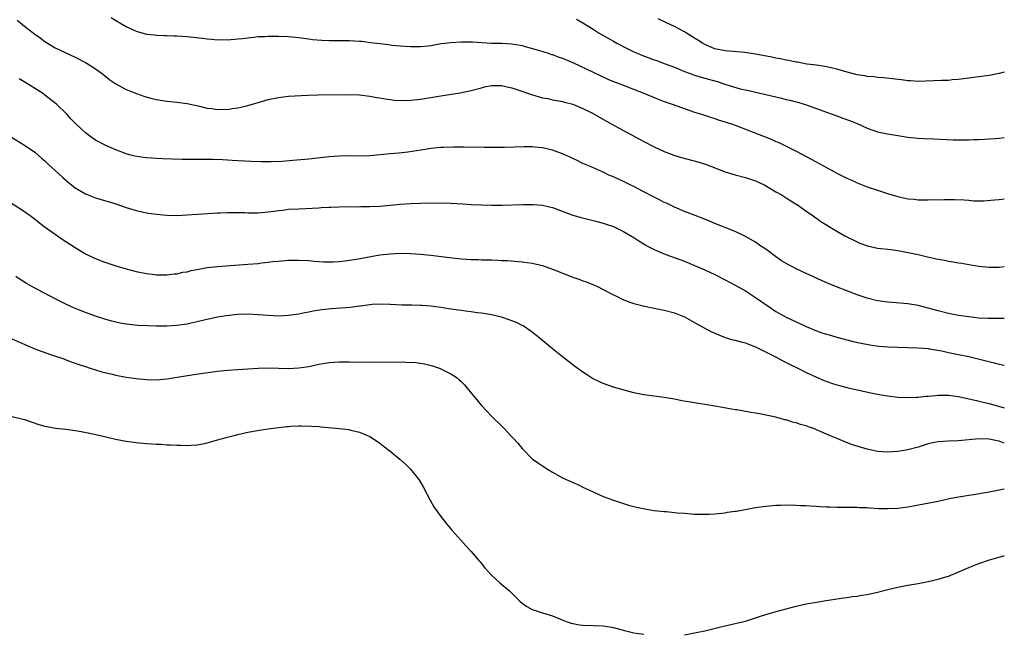
# Model space of a CAD drawing. Units: inches. Extents: x 2505000 to 2508000, y 1494000 to 1497000.
# Drawn here: x 2507806 to 2508000, y 1494371 to 1494492 of the extents above; entities that cross this region are included whole.
import ezdxf

# ---------------------------------------------------------------- set-up
doc = ezdxf.new("R2010")
doc.units = ezdxf.units.IN
doc.header["$MEASUREMENT"] = 0
doc.layers.add('LD25051494_10ft', color=62, linetype='Continuous')

msp = doc.modelspace()

# ---------------------------------------------------------------- linework, layer by layer
at = {"layer": 'LD25051494_10ft'}
for points, elevation in [([(2507805.52, 1494491.52), (2507806.17, 1494491), (2507807, 1494490.38), (2507809, 1494488.79), (2507810.05, 1494488.05), (2507811, 1494487.3), (2507811.49, 1494487), (2507813, 1494486.1), (2507815, 1494485.13), (2507817, 1494484.22), (2507819, 1494483.21), (2507819.35, 1494483), (2507821, 1494481.93), (2507822.27, 1494481), (2507823.8, 1494479.8), (2507825, 1494478.98), (2507827, 1494477.89), (2507829.05, 1494477.05), (2507830.52, 1494476.52), (2507832.09, 1494476.09), (2507833, 1494475.89), (2507835, 1494475.59), (2507837, 1494475.38), (2507839, 1494475.09), (2507841.43, 1494474.57), (2507843, 1494474.21), (2507843.89, 1494474.11), (2507845, 1494473.94), (2507846.03, 1494473.97), (2507847, 1494473.94), (2507847.9, 1494474.1), (2507849, 1494474.23), (2507849.6, 1494474.4), (2507851, 1494474.73), (2507853, 1494475.32), (2507855, 1494475.88), (2507857, 1494476.31), (2507859, 1494476.54), (2507862.73, 1494476.73), (2507864.8, 1494476.8), (2507871, 1494476.89), (2507873, 1494476.79), (2507875, 1494476.54), (2507876.3, 1494476.3), (2507877, 1494476.2), (2507878.01, 1494476.01), (2507879, 1494475.87), (2507879.79, 1494475.79), (2507881, 1494475.68), (2507883, 1494475.73), (2507885, 1494475.98), (2507889, 1494476.64), (2507892.81, 1494477.19), (2507895, 1494477.65), (2507897, 1494478.21), (2507897.63, 1494478.37), (2507899, 1494478.64), (2507899.34, 1494478.66), (2507901, 1494478.66), (2507902.33, 1494478.33), (2507903, 1494478.21), (2507904.18, 1494477.82), (2507906.85, 1494476.85), (2507909, 1494476.23), (2507910.06, 1494476.06), (2507911, 1494475.85), (2507913, 1494475.5), (2507913.38, 1494475.38), (2507915, 1494474.96), (2507917, 1494474.15), (2507918.75, 1494473.25), (2507921.64, 1494471.64), (2507923.31, 1494470.69), (2507929, 1494467.6), (2507931, 1494466.55), (2507933, 1494465.63), (2507934.91, 1494464.91), (2507936.44, 1494464.44), (2507939.6, 1494463.6), (2507941.12, 1494463.12), (2507945, 1494461.61), (2507947, 1494461.03), (2507949, 1494460.52), (2507951, 1494459.84), (2507951.58, 1494459.58), (2507952.8, 1494459), (2507955, 1494457.7), (2507956.26, 1494457), (2507957, 1494456.53), (2507957.93, 1494455.93), (2507959.45, 1494455), (2507961, 1494453.85), (2507962.3, 1494453), (2507962.7, 1494452.7), (2507963, 1494452.5), (2507963.86, 1494451.86), (2507967, 1494449.94), (2507968.58, 1494449), (2507971, 1494447.8), (2507971.56, 1494447.56), (2507973.02, 1494447.02), (2507975, 1494446.61), (2507977.69, 1494446.31), (2507979, 1494446.13), (2507980.05, 1494445.95), (2507983, 1494445.31), (2507984.88, 1494444.88), (2507987, 1494444.41), (2507988.21, 1494444.21), (2507989, 1494444.03), (2507989.92, 1494443.92), (2507991, 1494443.7), (2507991.63, 1494443.63), (2507993, 1494443.39), (2507995, 1494443.06), (2507997, 1494442.85), (2507999, 1494442.86), (2508000, 1494442.96)], 7510), ([(2507824.07, 1494492.07), (2507825, 1494491.44), (2507825.3, 1494491.3), (2507825.77, 1494491), (2507827, 1494490.28), (2507828.38, 1494489.62), (2507829, 1494489.36), (2507831, 1494488.8), (2507832.63, 1494488.63), (2507833, 1494488.6), (2507834.53, 1494488.53), (2507835, 1494488.54), (2507836.46, 1494488.46), (2507837, 1494488.45), (2507839, 1494488.29), (2507841.98, 1494487.98), (2507843, 1494487.85), (2507843.8, 1494487.8), (2507845, 1494487.68), (2507845.7, 1494487.69), (2507847, 1494487.65), (2507849, 1494487.82), (2507849.92, 1494487.92), (2507851, 1494488.08), (2507852.17, 1494488.17), (2507853, 1494488.28), (2507854.32, 1494488.32), (2507855, 1494488.37), (2507857, 1494488.38), (2507859, 1494488.29), (2507861, 1494488.1), (2507861.96, 1494487.96), (2507863, 1494487.85), (2507863.74, 1494487.74), (2507865.57, 1494487.57), (2507867, 1494487.51), (2507867.5, 1494487.5), (2507871, 1494487.53), (2507873, 1494487.41), (2507873.38, 1494487.38), (2507875.16, 1494487.16), (2507877, 1494486.91), (2507878.72, 1494486.72), (2507879.37, 1494486.63), (2507881, 1494486.47), (2507883, 1494486.33), (2507883.65, 1494486.35), (2507885, 1494486.34), (2507886.49, 1494486.49), (2507887, 1494486.56), (2507887.37, 1494486.63), (2507889.1, 1494486.9), (2507891, 1494487.14), (2507893, 1494487.27), (2507893.25, 1494487.25), (2507895, 1494487.25), (2507895.23, 1494487.23), (2507899, 1494487), (2507901, 1494486.97), (2507903, 1494486.87), (2507905, 1494486.53), (2507905.64, 1494486.36), (2507908.45, 1494485.55), (2507909.27, 1494485.27), (2507910.14, 1494485), (2507910.78, 1494484.78), (2507911, 1494484.74), (2507912.24, 1494484.24), (2507913, 1494484.03), (2507915.12, 1494483.12), (2507919, 1494481.28), (2507920.54, 1494480.54), (2507921.91, 1494479.91), (2507923, 1494479.47), (2507924.26, 1494479), (2507929.34, 1494477), (2507931, 1494476.27), (2507933, 1494475.51), (2507934.58, 1494475), (2507939, 1494473.42), (2507940.37, 1494473), (2507942.33, 1494472.33), (2507943, 1494472.14), (2507943.81, 1494471.81), (2507945, 1494471.49), (2507945.33, 1494471.33), (2507946.45, 1494471), (2507947, 1494470.81), (2507951.73, 1494469), (2507954.05, 1494468.05), (2507955, 1494467.64), (2507955.45, 1494467.45), (2507957, 1494466.7), (2507959, 1494465.69), (2507962.07, 1494464.07), (2507965, 1494462.48), (2507965.97, 1494461.97), (2507967, 1494461.39), (2507968.59, 1494460.59), (2507969, 1494460.37), (2507969.96, 1494459.96), (2507971, 1494459.46), (2507971.34, 1494459.34), (2507973, 1494458.69), (2507975, 1494458.01), (2507977, 1494457.36), (2507979, 1494456.77), (2507981, 1494456.34), (2507982.24, 1494456.24), (2507983, 1494456.14), (2507984.14, 1494456.14), (2507985, 1494456.1), (2507986.15, 1494456.15), (2507987, 1494456.14), (2507988.17, 1494456.17), (2507989, 1494456.16), (2507990.18, 1494456.17), (2507992.09, 1494456.09), (2507993, 1494456.03), (2507993.94, 1494455.94), (2507995, 1494455.91), (2507995.9, 1494455.9), (2507998.08, 1494456.08), (2507999, 1494456.21), (2508000, 1494456.3)], 7500), ([(2507915.75, 1494491.75), (2507917, 1494491.02), (2507919, 1494489.76), (2507920.16, 1494489), (2507923, 1494487.38), (2507923.67, 1494487), (2507925.85, 1494485.85), (2507927, 1494485.3), (2507927.65, 1494485), (2507928.62, 1494484.62), (2507931, 1494483.73), (2507931.55, 1494483.55), (2507933, 1494483), (2507935, 1494482.27), (2507937, 1494481.44), (2507938.15, 1494481), (2507938.78, 1494480.78), (2507940.31, 1494480.31), (2507941, 1494480.13), (2507943.43, 1494479.43), (2507945.17, 1494478.83), (2507947.98, 1494478.02), (2507949.68, 1494477.68), (2507951, 1494477.36), (2507953, 1494476.89), (2507956.13, 1494476.13), (2507957, 1494475.9), (2507957.74, 1494475.74), (2507959, 1494475.41), (2507959.34, 1494475.34), (2507960.56, 1494475), (2507961, 1494474.86), (2507963, 1494474.14), (2507965, 1494473.38), (2507966.08, 1494473), (2507967, 1494472.65), (2507968.21, 1494472.21), (2507969.67, 1494471.67), (2507971, 1494471.13), (2507973, 1494470.24), (2507973.88, 1494469.88), (2507975, 1494469.55), (2507977, 1494469.12), (2507979, 1494468.78), (2507981, 1494468.48), (2507983, 1494468.28), (2507984.21, 1494468.21), (2507986.11, 1494468.11), (2507989.95, 1494467.95), (2507991, 1494467.91), (2507991.93, 1494467.93), (2507993, 1494467.92), (2507993.98, 1494467.98), (2507995, 1494468.01), (2507996.09, 1494468.09), (2507997, 1494468.12), (2507998.23, 1494468.23), (2507999, 1494468.28), (2508000, 1494468.41)], 7490), ([(2508000, 1494481.29), (2507999, 1494481.05), (2507997, 1494480.65), (2507995, 1494480.35), (2507993, 1494480.09), (2507991.97, 1494479.97), (2507991, 1494479.83), (2507989.76, 1494479.76), (2507989, 1494479.67), (2507987.65, 1494479.65), (2507983, 1494479.47), (2507981.54, 1494479.54), (2507981, 1494479.55), (2507979.74, 1494479.74), (2507979, 1494479.81), (2507977.97, 1494479.97), (2507976.18, 1494480.18), (2507975, 1494480.25), (2507974.34, 1494480.34), (2507973, 1494480.42), (2507972.53, 1494480.53), (2507971, 1494480.76), (2507968.6, 1494481.4), (2507967, 1494481.88), (2507965.87, 1494482.13), (2507965, 1494482.36), (2507963.41, 1494482.59), (2507963, 1494482.67), (2507961.11, 1494482.89), (2507959.23, 1494483.23), (2507959, 1494483.25), (2507957.57, 1494483.57), (2507957, 1494483.66), (2507955.9, 1494483.9), (2507955, 1494484.06), (2507954.23, 1494484.23), (2507951, 1494484.82), (2507948.86, 1494485.14), (2507945, 1494485.46), (2507943, 1494485.88), (2507941, 1494486.72), (2507940.55, 1494487), (2507939.62, 1494487.62), (2507939, 1494487.99), (2507937.42, 1494489), (2507937, 1494489.25), (2507935, 1494490.27), (2507933.43, 1494491), (2507931.82, 1494491.82)], 7480), ([(2508000, 1494432.74), (2507999, 1494432.7), (2507998.72, 1494432.72), (2507997, 1494432.7), (2507996.73, 1494432.73), (2507995, 1494432.81), (2507993, 1494433.02), (2507991, 1494433.32), (2507989, 1494433.72), (2507987, 1494434.23), (2507985, 1494434.77), (2507983, 1494435.26), (2507981, 1494435.6), (2507977.9, 1494435.9), (2507977, 1494435.95), (2507976.1, 1494436.1), (2507975, 1494436.22), (2507973, 1494436.72), (2507971, 1494437.4), (2507969, 1494438.14), (2507966.94, 1494438.94), (2507965.52, 1494439.52), (2507964.13, 1494440.13), (2507962.26, 1494441), (2507961, 1494441.57), (2507959, 1494442.51), (2507958.12, 1494443), (2507957, 1494443.59), (2507956.11, 1494444.11), (2507954.92, 1494444.92), (2507953, 1494446.36), (2507952.06, 1494447), (2507951, 1494447.75), (2507949, 1494448.91), (2507947, 1494449.87), (2507943, 1494451.46), (2507941.92, 1494451.92), (2507940.48, 1494452.48), (2507939.08, 1494453), (2507937, 1494453.82), (2507935, 1494454.67), (2507933.43, 1494455.43), (2507933, 1494455.61), (2507932.1, 1494456.1), (2507931, 1494456.63), (2507930.77, 1494456.77), (2507929, 1494457.71), (2507927.58, 1494458.42), (2507927, 1494458.73), (2507926.4, 1494459), (2507925, 1494459.7), (2507924.1, 1494460.1), (2507923, 1494460.63), (2507922.08, 1494461), (2507921, 1494461.54), (2507918.59, 1494462.59), (2507917.62, 1494463), (2507917, 1494463.28), (2507915.87, 1494463.87), (2507915, 1494464.26), (2507914.51, 1494464.51), (2507913, 1494465.19), (2507911, 1494465.9), (2507909, 1494466.34), (2507907.49, 1494466.51), (2507907, 1494466.54), (2507905.43, 1494466.57), (2507901.56, 1494466.44), (2507901, 1494466.44), (2507899.59, 1494466.41), (2507899, 1494466.42), (2507897.58, 1494466.42), (2507893.5, 1494466.5), (2507891.49, 1494466.51), (2507889.55, 1494466.45), (2507889, 1494466.42), (2507887, 1494466.23), (2507885.94, 1494466.06), (2507884.23, 1494465.77), (2507882.5, 1494465.5), (2507880.7, 1494465.3), (2507879, 1494465.17), (2507875, 1494464.8), (2507873, 1494464.73), (2507870.76, 1494464.76), (2507869, 1494464.73), (2507867, 1494464.56), (2507863, 1494464.15), (2507859.86, 1494463.86), (2507857.69, 1494463.69), (2507855.59, 1494463.59), (2507853.59, 1494463.59), (2507851.66, 1494463.66), (2507849, 1494463.79), (2507847.87, 1494463.87), (2507847, 1494463.9), (2507845.99, 1494463.99), (2507844.07, 1494464.07), (2507843, 1494464.08), (2507840.04, 1494464.04), (2507838.05, 1494464.05), (2507834.21, 1494464.21), (2507833, 1494464.24), (2507831, 1494464.36), (2507830.44, 1494464.44), (2507828.72, 1494464.72), (2507827.69, 1494465), (2507827, 1494465.2), (2507825, 1494465.95), (2507823, 1494466.85), (2507821, 1494467.9), (2507820.33, 1494468.33), (2507819, 1494469.3), (2507817.16, 1494471), (2507816.11, 1494472.11), (2507815.32, 1494473), (2507813.27, 1494475), (2507811, 1494476.77), (2507810.7, 1494477), (2507807.55, 1494479), (2507805.95, 1494479.95)], 7520), ([(2507804.44, 1494468.44), (2507807, 1494466.87), (2507809, 1494465.52), (2507810.35, 1494464.35), (2507811, 1494463.77), (2507811.79, 1494463), (2507813, 1494461.87), (2507814.51, 1494460.51), (2507815.61, 1494459.61), (2507817, 1494458.51), (2507819, 1494457.29), (2507820.62, 1494456.62), (2507821, 1494456.48), (2507825, 1494455.3), (2507827, 1494454.61), (2507829, 1494454.01), (2507831, 1494453.58), (2507833, 1494453.26), (2507835, 1494453.08), (2507837, 1494453.05), (2507839, 1494453.13), (2507845, 1494453.52), (2507845.52, 1494453.52), (2507847, 1494453.59), (2507848.38, 1494453.62), (2507849, 1494453.59), (2507850.41, 1494453.59), (2507851, 1494453.55), (2507853, 1494453.57), (2507855, 1494453.75), (2507856.12, 1494453.88), (2507857, 1494454.02), (2507857.9, 1494454.1), (2507859, 1494454.24), (2507861, 1494454.37), (2507865, 1494454.56), (2507865.43, 1494454.57), (2507867, 1494454.67), (2507867.33, 1494454.67), (2507869, 1494454.74), (2507870.77, 1494454.77), (2507873, 1494454.76), (2507873.22, 1494454.78), (2507875, 1494454.79), (2507877, 1494454.88), (2507879.05, 1494455.05), (2507881, 1494455.25), (2507883, 1494455.4), (2507885, 1494455.48), (2507887.5, 1494455.5), (2507891, 1494455.45), (2507893.33, 1494455.33), (2507895, 1494455.21), (2507897, 1494455.11), (2507899, 1494455.08), (2507901.09, 1494455.09), (2507905.19, 1494455.19), (2507907, 1494455.2), (2507907.2, 1494455.2), (2507909, 1494455.06), (2507910.68, 1494454.68), (2507911, 1494454.59), (2507915, 1494453.12), (2507916.62, 1494452.62), (2507918.21, 1494452.21), (2507919.83, 1494451.83), (2507921, 1494451.52), (2507921.4, 1494451.4), (2507923, 1494450.85), (2507925, 1494449.86), (2507927, 1494448.68), (2507928.01, 1494448.01), (2507929, 1494447.44), (2507929.26, 1494447.26), (2507929.73, 1494447), (2507931, 1494446.34), (2507933, 1494445.44), (2507933.32, 1494445.32), (2507937, 1494443.99), (2507939, 1494443.18), (2507941, 1494442.3), (2507943, 1494441.36), (2507945, 1494440.34), (2507947, 1494439.28), (2507949, 1494438.15), (2507951, 1494436.88), (2507953.66, 1494435), (2507955, 1494434.13), (2507957.03, 1494433), (2507959, 1494432.07), (2507959.75, 1494431.75), (2507961, 1494431.14), (2507963, 1494430.31), (2507964.08, 1494429.92), (2507965, 1494429.61), (2507965.49, 1494429.49), (2507967, 1494429.03), (2507970.21, 1494428.21), (2507971.83, 1494427.83), (2507973.51, 1494427.51), (2507975.28, 1494427.28), (2507977.14, 1494427.14), (2507979.04, 1494427.04), (2507981.02, 1494426.98), (2507983, 1494426.95), (2507985, 1494426.8), (2507985.23, 1494426.77), (2507987.67, 1494426.33), (2507989, 1494426.04), (2507991, 1494425.64), (2507993, 1494425.2), (2507998, 1494424), (2507999, 1494423.73), (2507999.6, 1494423.6), (2508000, 1494423.5)], 7530), ([(2507803.82, 1494455.82), (2507807, 1494453.8), (2507808.12, 1494453), (2507808.62, 1494452.62), (2507810.87, 1494450.87), (2507813, 1494449.32), (2507814.38, 1494448.38), (2507817, 1494446.69), (2507819, 1494445.49), (2507820.65, 1494444.65), (2507822.07, 1494444.07), (2507823, 1494443.74), (2507825, 1494443.11), (2507827, 1494442.53), (2507829, 1494442), (2507831, 1494441.57), (2507832.64, 1494441.36), (2507833, 1494441.32), (2507835, 1494441.32), (2507836.5, 1494441.5), (2507837, 1494441.54), (2507838.18, 1494441.82), (2507839, 1494441.95), (2507839.84, 1494442.16), (2507841, 1494442.4), (2507843, 1494442.74), (2507845, 1494442.95), (2507851, 1494443.41), (2507853, 1494443.59), (2507853.69, 1494443.69), (2507855, 1494443.81), (2507855.93, 1494443.93), (2507857, 1494444.04), (2507859, 1494444.19), (2507861, 1494444.24), (2507863, 1494444.15), (2507864.04, 1494444.04), (2507865.9, 1494443.9), (2507867, 1494443.86), (2507867.89, 1494443.89), (2507869, 1494443.96), (2507870.07, 1494444.07), (2507871, 1494444.19), (2507872.41, 1494444.41), (2507877, 1494445.24), (2507879, 1494445.47), (2507881, 1494445.57), (2507883, 1494445.56), (2507885, 1494445.42), (2507887, 1494445.21), (2507890.72, 1494444.72), (2507893, 1494444.48), (2507895, 1494444.37), (2507896.34, 1494444.34), (2507897, 1494444.31), (2507898.29, 1494444.29), (2507899, 1494444.26), (2507900.23, 1494444.23), (2507901, 1494444.18), (2507902.13, 1494444.13), (2507905, 1494443.89), (2507907, 1494443.61), (2507909, 1494443.14), (2507911, 1494442.46), (2507915, 1494440.88), (2507916.39, 1494440.39), (2507917, 1494440.13), (2507917.85, 1494439.85), (2507919.26, 1494439.26), (2507919.86, 1494439), (2507921, 1494438.44), (2507923, 1494437.41), (2507923.86, 1494437), (2507924.61, 1494436.61), (2507926.03, 1494436.03), (2507927, 1494435.69), (2507927.54, 1494435.54), (2507929.12, 1494435.12), (2507931, 1494434.73), (2507933, 1494434.33), (2507935, 1494433.82), (2507937, 1494433.03), (2507939, 1494431.93), (2507939.58, 1494431.58), (2507942.18, 1494430.18), (2507943, 1494429.82), (2507945, 1494429), (2507946.53, 1494428.53), (2507947, 1494428.43), (2507948.1, 1494428.1), (2507949, 1494427.89), (2507949.64, 1494427.64), (2507951, 1494427.15), (2507955.22, 1494425), (2507956.36, 1494424.36), (2507957, 1494424.07), (2507957.69, 1494423.69), (2507959.18, 1494423), (2507961, 1494422.07), (2507963, 1494421.14), (2507964.5, 1494420.5), (2507965.97, 1494419.97), (2507967, 1494419.64), (2507967.51, 1494419.51), (2507969, 1494419.11), (2507971, 1494418.64), (2507974.03, 1494417.97), (2507975, 1494417.78), (2507977, 1494417.45), (2507979, 1494417.24), (2507981, 1494417.15), (2507982.79, 1494417.21), (2507983, 1494417.21), (2507984.61, 1494417.39), (2507985, 1494417.4), (2507986.43, 1494417.57), (2507987, 1494417.61), (2507988.37, 1494417.63), (2507989, 1494417.61), (2507991, 1494417.34), (2507993, 1494416.9), (2507994.53, 1494416.53), (2507995, 1494416.43), (2507997, 1494415.93), (2508000, 1494415.13)], 7540), ([(2508000, 1494408.15), (2507999, 1494408.52), (2507998.57, 1494408.57), (2507997, 1494408.95), (2507994.98, 1494409.02), (2507991, 1494408.63), (2507989, 1494408.55), (2507987, 1494408.4), (2507986.26, 1494408.26), (2507985, 1494407.99), (2507983, 1494407.38), (2507981, 1494406.81), (2507979, 1494406.47), (2507977, 1494406.34), (2507975, 1494406.49), (2507973, 1494406.93), (2507971.42, 1494407.42), (2507969.91, 1494407.91), (2507968.44, 1494408.44), (2507965, 1494409.91), (2507963, 1494410.79), (2507962.46, 1494411), (2507961.38, 1494411.38), (2507961.3, 1494411.41), (2507961, 1494411.53), (2507959.84, 1494411.84), (2507959, 1494412.16), (2507958.3, 1494412.3), (2507957, 1494412.73), (2507956.77, 1494412.77), (2507955.94, 1494413), (2507954.69, 1494413.31), (2507953, 1494413.65), (2507952.15, 1494413.85), (2507951, 1494414.05), (2507950.16, 1494414.16), (2507949, 1494414.4), (2507947.3, 1494414.7), (2507947, 1494414.73), (2507943.36, 1494415.36), (2507943, 1494415.44), (2507938.2, 1494416.2), (2507936.49, 1494416.49), (2507935, 1494416.79), (2507933, 1494417.12), (2507931, 1494417.39), (2507929, 1494417.69), (2507927, 1494418.09), (2507925.56, 1494418.44), (2507923, 1494419.17), (2507921, 1494419.9), (2507920.24, 1494420.24), (2507918.91, 1494420.91), (2507917.68, 1494421.68), (2507917, 1494422.13), (2507915.34, 1494423.34), (2507913, 1494425.13), (2507911, 1494426.75), (2507908.31, 1494429), (2507907, 1494430.05), (2507905.25, 1494431.25), (2507905, 1494431.35), (2507903.92, 1494431.92), (2507903, 1494432.23), (2507902.45, 1494432.45), (2507900.95, 1494432.95), (2507899, 1494433.41), (2507897, 1494433.75), (2507896.16, 1494433.84), (2507895, 1494434.03), (2507893.84, 1494434.16), (2507893, 1494434.3), (2507891.5, 1494434.5), (2507891, 1494434.58), (2507889, 1494434.87), (2507887, 1494435.13), (2507885.26, 1494435.26), (2507885, 1494435.29), (2507883.33, 1494435.33), (2507883, 1494435.36), (2507881.37, 1494435.37), (2507879, 1494435.48), (2507877, 1494435.54), (2507875.45, 1494435.45), (2507873.15, 1494435.15), (2507873, 1494435.12), (2507871.11, 1494434.89), (2507867.37, 1494434.63), (2507865.57, 1494434.43), (2507863.85, 1494434.15), (2507863, 1494433.97), (2507862.18, 1494433.82), (2507861, 1494433.57), (2507859, 1494433.28), (2507857, 1494433.21), (2507855, 1494433.29), (2507853, 1494433.44), (2507851, 1494433.54), (2507849, 1494433.5), (2507846.73, 1494433.27), (2507845, 1494432.97), (2507842.4, 1494432.4), (2507841, 1494432.05), (2507839.82, 1494431.82), (2507839, 1494431.62), (2507837, 1494431.32), (2507835, 1494431.2), (2507833, 1494431.21), (2507831.25, 1494431.25), (2507829.34, 1494431.34), (2507827.52, 1494431.52), (2507827, 1494431.59), (2507825.81, 1494431.81), (2507825, 1494432), (2507824.2, 1494432.2), (2507823, 1494432.54), (2507821, 1494433.18), (2507819, 1494433.88), (2507817, 1494434.68), (2507815, 1494435.59), (2507813, 1494436.6), (2507808.41, 1494439), (2507807.53, 1494439.53), (2507806.3, 1494440.3), (2507805.25, 1494441)], 7550), ([(2507803, 1494429.36), (2507809, 1494426.75), (2507811, 1494425.99), (2507812.48, 1494425.52), (2507814.74, 1494424.74), (2507815, 1494424.66), (2507816.2, 1494424.2), (2507817, 1494423.93), (2507817.67, 1494423.67), (2507819.17, 1494423.17), (2507819.74, 1494423), (2507821, 1494422.59), (2507822.22, 1494422.22), (2507824.25, 1494421.75), (2507825, 1494421.56), (2507827, 1494421.18), (2507829, 1494420.87), (2507831, 1494420.66), (2507833, 1494420.63), (2507835, 1494420.81), (2507840.33, 1494421.67), (2507845, 1494422.32), (2507847, 1494422.56), (2507849, 1494422.69), (2507851, 1494422.8), (2507853, 1494422.93), (2507855.01, 1494422.99), (2507857.05, 1494422.95), (2507859, 1494422.89), (2507861, 1494422.97), (2507863, 1494423.28), (2507865, 1494423.7), (2507865.84, 1494423.84), (2507867, 1494424.02), (2507869, 1494424.15), (2507871, 1494424.16), (2507875, 1494424.13), (2507880.16, 1494424.16), (2507882.14, 1494424.14), (2507884.06, 1494424.06), (2507885, 1494423.93), (2507885.81, 1494423.81), (2507887.39, 1494423.39), (2507888.55, 1494423), (2507889, 1494422.8), (2507891, 1494421.79), (2507892.21, 1494421), (2507892.64, 1494420.64), (2507893, 1494420.31), (2507893.64, 1494419.64), (2507894.2, 1494419), (2507896.36, 1494416.36), (2507897, 1494415.59), (2507899, 1494413.48), (2507901.08, 1494411.41), (2507901.48, 1494411), (2507903, 1494409.41), (2507903.41, 1494409), (2507904.16, 1494408.16), (2507905, 1494407.11), (2507905.11, 1494407), (2507907, 1494405.06), (2507908.23, 1494404.23), (2507909, 1494403.65), (2507909.42, 1494403.42), (2507910, 1494403), (2507911, 1494402.41), (2507913, 1494401.33), (2507913.67, 1494401), (2507914.59, 1494400.59), (2507915, 1494400.39), (2507915.97, 1494399.97), (2507917, 1494399.47), (2507919, 1494398.53), (2507921, 1494397.66), (2507923, 1494396.88), (2507925, 1494396.22), (2507925.94, 1494395.94), (2507927.53, 1494395.53), (2507929.18, 1494395.18), (2507931, 1494394.9), (2507933, 1494394.66), (2507933.36, 1494394.64), (2507935, 1494394.47), (2507935.56, 1494394.44), (2507937, 1494394.31), (2507939, 1494394.17), (2507941, 1494394.13), (2507941.85, 1494394.15), (2507943, 1494394.22), (2507945, 1494394.42), (2507945.49, 1494394.51), (2507947, 1494394.71), (2507947.24, 1494394.76), (2507951, 1494395.47), (2507953, 1494395.75), (2507955, 1494395.91), (2507955.94, 1494395.94), (2507957, 1494395.96), (2507959, 1494395.94), (2507959.88, 1494395.88), (2507961, 1494395.86), (2507961.79, 1494395.79), (2507963, 1494395.74), (2507963.67, 1494395.67), (2507965, 1494395.62), (2507965.58, 1494395.58), (2507967, 1494395.53), (2507969.52, 1494395.52), (2507971, 1494395.54), (2507971.48, 1494395.48), (2507973, 1494395.45), (2507973.39, 1494395.39), (2507975.28, 1494395.28), (2507977, 1494395.24), (2507979, 1494395.33), (2507981, 1494395.57), (2507981.69, 1494395.69), (2507984.15, 1494396.15), (2507987, 1494396.73), (2507989.21, 1494397.21), (2507991, 1494397.56), (2507992.25, 1494397.75), (2507993, 1494397.91), (2507993.96, 1494398.04), (2507997, 1494398.56), (2507999.34, 1494399), (2508000, 1494399.11)], 7560), ([(2507804.58, 1494413.42), (2507807, 1494412.79), (2507808.33, 1494412.33), (2507809.83, 1494411.83), (2507811, 1494411.51), (2507811.41, 1494411.41), (2507811.45, 1494411.41), (2507813.12, 1494411.12), (2507815.13, 1494410.87), (2507817.45, 1494410.55), (2507819.88, 1494410.12), (2507822.48, 1494409.52), (2507823, 1494409.38), (2507824.92, 1494408.92), (2507827, 1494408.51), (2507829, 1494408.24), (2507831, 1494408.06), (2507832.01, 1494408.01), (2507833, 1494407.94), (2507833.92, 1494407.92), (2507835, 1494407.84), (2507835.84, 1494407.84), (2507837, 1494407.76), (2507837.76, 1494407.76), (2507839, 1494407.7), (2507839.76, 1494407.76), (2507841, 1494407.81), (2507842.03, 1494408.03), (2507843, 1494408.21), (2507845.7, 1494409), (2507847, 1494409.35), (2507848.32, 1494409.68), (2507849, 1494409.88), (2507851, 1494410.33), (2507853.27, 1494410.73), (2507855.02, 1494410.98), (2507857, 1494411.24), (2507858.66, 1494411.41), (2507859, 1494411.44), (2507859.47, 1494411.47), (2507861, 1494411.54), (2507861.55, 1494411.55), (2507863.51, 1494411.51), (2507864.95, 1494411.41), (2507865, 1494411.41), (2507865.39, 1494411.39), (2507869.06, 1494411.06), (2507870.85, 1494410.85), (2507871.27, 1494410.73), (2507873, 1494410.34), (2507874.24, 1494409.76), (2507875, 1494409.45), (2507875.72, 1494409), (2507877, 1494408.13), (2507877.62, 1494407.62), (2507879, 1494406.59), (2507880.92, 1494405), (2507882.01, 1494404.01), (2507883.04, 1494403.04), (2507884.68, 1494401), (2507884.81, 1494400.81), (2507885.54, 1494399.54), (2507886.89, 1494396.89), (2507887.62, 1494395.62), (2507889, 1494393.69), (2507890.19, 1494392.19), (2507891.18, 1494391), (2507892.91, 1494389), (2507893.9, 1494387.9), (2507895, 1494386.76), (2507896.52, 1494385), (2507896.72, 1494384.72), (2507897.62, 1494383.62), (2507898.21, 1494383), (2507899, 1494382.14), (2507900.64, 1494380.64), (2507902.54, 1494379), (2507904.55, 1494377), (2507905, 1494376.62), (2507905.97, 1494375.97), (2507907, 1494375.38), (2507908.02, 1494375), (2507909, 1494374.68), (2507910.32, 1494374.32), (2507911, 1494374.07), (2507912.58, 1494373.42), (2507913.68, 1494373), (2507914.67, 1494372.67), (2507915, 1494372.59), (2507916.35, 1494372.35), (2507917, 1494372.27), (2507921, 1494372.12), (2507923, 1494371.78), (2507925.2, 1494371.2), (2507927, 1494370.78), (2507929, 1494370.46)], 7570), ([(2507937, 1494370.38), (2507939, 1494370.72), (2507941, 1494371.17), (2507943.89, 1494371.89), (2507945, 1494372.15), (2507947, 1494372.6), (2507949, 1494373.08), (2507951, 1494373.7), (2507951.97, 1494374.03), (2507953, 1494374.36), (2507955.05, 1494374.95), (2507959, 1494375.98), (2507961, 1494376.45), (2507963, 1494376.82), (2507964.9, 1494377.1), (2507968.34, 1494377.66), (2507969, 1494377.74), (2507970.09, 1494377.91), (2507971, 1494378), (2507971.84, 1494378.16), (2507973, 1494378.32), (2507975, 1494378.75), (2507977.35, 1494379.35), (2507979, 1494379.74), (2507981, 1494380.14), (2507983, 1494380.49), (2507985, 1494380.87), (2507987, 1494381.33), (2507988.28, 1494381.72), (2507989, 1494381.95), (2507991.17, 1494382.83), (2507993, 1494383.63), (2507995, 1494384.45), (2507996.9, 1494385.1), (2507998.44, 1494385.56), (2507999.93, 1494385.93), (2508000, 1494385.95)], 7570)]:
    msp.add_lwpolyline(points, dxfattribs=dict(at, elevation=elevation))

doc.saveas('drawing.dxf')
